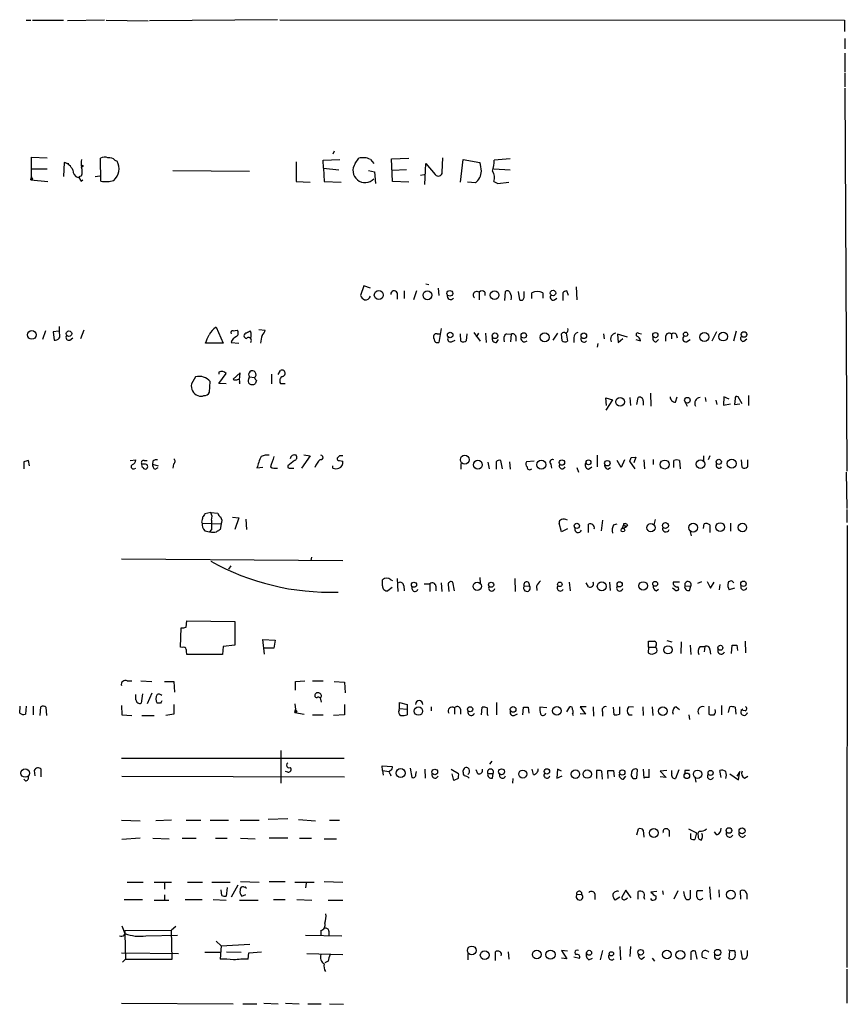
# Model space of a CAD drawing. Extents: x 13 to 1114, y 2 to 892.
# Drawn here: x 994 to 1114, y 702 to 845 of the extents above; entities that cross this region are included whole.
import ezdxf

# ---------------------------------------------------------------- set-up
doc = ezdxf.new("R2010")
doc.units = 0
doc.header["$MEASUREMENT"] = 0
doc.layers.add('MAIN', color=5, linetype='CONTINUOUS')

msp = doc.modelspace()

# ---------------------------------------------------------------- linework, layer by layer
at = {"layer": 'MAIN'}
for p, q in [((995.172, 844.6346), (995.8493, 844.6346)), ((996.1033, 844.6346), (1000.5907, 844.6346)), ((1006.5173, 844.6346), (1001.1833, 844.5499)), ((1006.7713, 844.6346), (1012.8673, 844.5499)), ((1031.5787, 844.7193), (1013.0367, 844.5499)), ((1031.9173, 844.7193), (1113.7053, 844.6346)), ((1113.7053, 844.6346), (1113.7053, 843.0259)), ((1113.79, 842.0099), (1113.79, 840.4859)), ((1113.79, 839.8933), (1113.79, 837.1839)), ((1113.79, 837.0146), (1113.79, 834.9826)), ((1113.79, 834.8133), (1114.044, 779.3566)), ((1039.7913, 825.6693), (1039.622, 825.2459)), ((995.934, 821.9439), (995.934, 824.8226)), ((995.934, 824.8226), (998.22, 824.7379)), ((1006.0093, 821.3513), (1005.9247, 824.6533)), ((1008.0413, 824.3993), (1008.38, 824.2299)), ((1034.288, 824.1453), (1034.288, 821.2666)), ((1038.1827, 824.3993), (1040.638, 824.4839)), ((1038.2673, 823.2139), (1038.1827, 824.3993)), ((1042.8393, 823.8913), (1043.3473, 824.6533)), ((1045.0407, 824.4839), (1045.5487, 823.8913)), ((1048.0887, 824.5686), (1050.6287, 824.6533)), ((1048.258, 821.2666), (1048.0887, 824.5686)), ((1055.4547, 822.6213), (1055.5393, 824.7379)), ((1058.0793, 821.1819), (1058.5027, 824.4839)), ((1058.5027, 824.4839), (1060.8733, 824.0606)), ((1065.276, 824.5686), (1062.99, 824.3993)), ((995.934, 823.1293), (998.22, 823.1293)), ((1000.6753, 824.0606), (1000.5907, 822.0286)), ((1000.6753, 824.0606), (1001.3527, 823.8913)), ((1016.4233, 822.8753), (1027.5147, 822.7906)), ((1038.2673, 823.2139), (1040.4687, 822.9599)), ((1038.2673, 823.2139), (1038.352, 821.2666)), ((1044.7867, 822.8753), (1045.6333, 822.7059)), ((1045.6333, 822.7059), (1045.8027, 821.0126)), ((1050.29, 822.9599), (1048.1733, 822.8753)), ((1052.9147, 820.8433), (1053.084, 823.8913)), ((1053.084, 823.8913), (1054.4387, 822.2826)), ((1062.9053, 823.1293), (1065.276, 822.9599)), ((995.8493, 821.5206), (995.934, 821.9439)), ((996.1033, 821.6053), (995.8493, 821.5206)), ((995.8493, 821.5206), (998.3047, 821.2666)), ((1002.7073, 821.8593), (1002.8767, 821.9439)), ((1003.2153, 822.1133), (1002.8767, 821.9439)), ((1003.1307, 821.3513), (1003.3847, 821.5206)), ((1005.1627, 822.0286), (1005.84, 822.1133)), ((1034.288, 821.2666), (1036.32, 821.1819)), ((1038.352, 821.2666), (1040.8073, 821.1819)), ((1050.6287, 821.1819), (1048.258, 821.2666)), ((1052.322, 822.1979), (1052.83, 822.2826)), ((1062.9053, 821.2666), (1063.498, 821.0126)), ((1060.2807, 821.0973), (1059.0953, 821.1819)), ((1063.498, 821.0126), (1065.1067, 821.1819)), ((1044.1093, 806.1959), (1043.6013, 804.7566)), ((1045.0407, 805.8573), (1044.1093, 806.1959)), ((1053.084, 806.4499), (1053.5073, 806.3653)), ((1054.862, 805.8573), (1054.9467, 804.7566)), ((1074.8433, 806.0266), (1074.928, 804.1639)), ((1048.9353, 805.1799), (1048.9353, 804.2486)), ((1049.9513, 805.4339), (1049.9513, 804.3333)), ((1051.7293, 805.4339), (1051.306, 804.1639)), ((1060.7887, 805.2646), (1060.7887, 804.1639)), ((1061.6353, 805.2646), (1061.6353, 804.7566)), ((1064.514, 804.0793), (1064.5987, 805.3493)), ((1066.4613, 805.3493), (1066.6307, 804.1639)), ((1067.308, 804.5026), (1067.308, 805.3493)), ((1068.4087, 804.3333), (1068.4087, 805.1799)), ((1070.0173, 805.1799), (1070.0173, 804.4179)), ((1071.7107, 804.1639), (1072.0493, 804.4179)), ((1072.896, 805.1799), (1072.896, 804.0793)), ((1073.7427, 804.7566), (1073.4887, 805.4339)), ((999.998, 799.3379), (999.998, 800.2693)), ((1022.6887, 800.1846), (1023.7047, 797.8986)), ((1055.2853, 800.0153), (1054.9467, 797.9833)), ((997.966, 799.6766), (997.5427, 798.4066)), ((999.9133, 799.5919), (999.0667, 799.5073)), ((999.0667, 799.5073), (999.236, 798.3219)), ((1001.522, 798.3219), (1001.9453, 798.6606)), ((1003.554, 799.7613), (1003.046, 798.4913)), ((1025.144, 799.6766), (1025.7367, 799.7613)), ((1028.8693, 799.8459), (1029.8007, 799.7613)), ((1054.6927, 799.2533), (1055.116, 799.2533)), ((1058.164, 798.1526), (1058.0793, 799.2533)), ((1059.0107, 799.2533), (1058.926, 798.2373)), ((1060.0267, 799.4226), (1060.958, 798.1526)), ((1060.704, 799.3379), (1060.3653, 798.7453)), ((1061.72, 799.3379), (1061.8047, 797.9833)), ((1064.768, 799.2533), (1065.4453, 799.1686)), ((1065.4453, 799.1686), (1065.3607, 798.0679)), ((1066.1227, 798.8299), (1066.1227, 798.1526)), ((1071.5413, 798.3219), (1072.2187, 799.3379)), ((1072.8113, 798.2373), (1072.7267, 799.2533)), ((1073.404, 799.3379), (1073.5733, 798.1526)), ((1074.5047, 798.6606), (1074.5047, 797.9833)), ((1078.8227, 799.2533), (1078.9073, 798.4913)), ((1082.294, 798.7453), (1080.8547, 799.1686)), ((1080.8547, 799.1686), (1080.9393, 797.9833)), ((1080.9393, 797.9833), (1081.6167, 798.5759)), ((1083.9027, 799.3379), (1084.326, 799.2533)), ((1087.7973, 798.8299), (1087.7973, 798.1526)), ((1088.644, 799.1686), (1088.644, 798.4913)), ((1089.3213, 799.1686), (1089.4907, 798.6606)), ((1095.1633, 799.5073), (1094.486, 798.1526)), ((1098.042, 799.5919), (1097.6187, 798.1526)), ((1099.1427, 798.1526), (1099.566, 798.4913)), ((1023.7047, 797.8986), (1021.1647, 797.8986)), ((1024.89, 797.9833), (1025.9907, 797.8986)), ((1056.8093, 798.0679), (1057.3173, 798.3219)), ((1063.3287, 797.9833), (1063.5827, 798.4066)), ((1077.976, 797.8139), (1077.8913, 797.3059)), ((1083.4793, 798.4066), (1084.1567, 798.2373)), ((1086.4427, 798.0679), (1086.7813, 798.4066)), ((1090.8453, 798.0679), (1091.3533, 798.4066)), ((1019.7253, 792.9879), (1019.1327, 791.9719)), ((1023.112, 793.6653), (1023.112, 793.4113)), ((1023.112, 792.0566), (1024.128, 793.4959)), ((1026.16, 793.5806), (1025.144, 792.6493)), ((1026.0753, 792.5646), (1026.16, 793.5806)), ((1027.43, 792.7339), (1027.5147, 792.9879)), ((1027.5147, 792.9879), (1028.2767, 792.9033)), ((1030.732, 793.4113), (1030.732, 791.9719)), ((1031.6633, 793.3266), (1032.002, 793.9193)), ((1021.7573, 790.7866), (1021.842, 792.3106)), ((1024.128, 791.9719), (1023.112, 792.0566)), ((1026.0753, 792.2259), (1026.0753, 791.9719)), ((1028.5307, 792.4799), (1028.3613, 791.9719)), ((1032.002, 792.0566), (1032.6793, 792.0566)), ((1079.246, 788.8393), (1079.1613, 789.9399)), ((1079.1613, 789.9399), (1080.0927, 789.6859)), ((1082.6327, 790.0246), (1082.7173, 788.8393)), ((1083.6487, 789.0086), (1083.818, 790.0246)), ((1085.596, 790.6173), (1085.6807, 788.7546)), ((1089.2367, 789.3473), (1089.4907, 790.1093)), ((1093.5547, 790.0246), (1093.6393, 789.4319)), ((1096.264, 790.1093), (1096.1793, 788.9239)), ((1097.026, 789.7706), (1096.264, 790.1093)), ((1098.8887, 789.0933), (1098.296, 790.1093)), ((1099.82, 790.2786), (1099.82, 788.8393)), ((1080.0927, 789.6859), (1079.1613, 788.1619)), ((1084.58, 789.5166), (1084.58, 788.9239)), ((1090.5913, 789.4319), (1090.93, 788.7546)), ((1095.0787, 789.6013), (1095.248, 789.0086)), ((1096.1793, 788.9239), (1097.1953, 789.0933)), ((1097.8727, 789.8553), (1097.788, 789.0086)), ((1097.788, 789.0086), (1098.55, 789.0933)), ((1036.32, 781.5579), (1035.05, 779.7799)), ((1035.3887, 781.7273), (1036.32, 781.5579)), ((1040.5533, 781.5579), (1040.2147, 781.2193)), ((1077.8913, 781.6426), (1077.8913, 779.9493)), ((1082.802, 781.3039), (1083.4793, 781.3886)), ((1083.4793, 781.3886), (1083.2253, 780.5419)), ((1093.3007, 781.5579), (1093.3007, 780.7113)), ((1094.232, 781.5579), (1093.978, 780.9653)), ((994.8333, 780.7113), (994.8333, 779.6953)), ((995.68, 780.1186), (995.5107, 780.8806)), ((1010.2427, 780.8806), (1011.0893, 780.9653)), ((1012.3593, 780.3726), (1011.936, 780.3726)), ((1012.2747, 780.8806), (1012.698, 780.8806)), ((1013.5447, 780.7959), (1013.46, 780.3726)), ((1013.46, 780.3726), (1014.3067, 780.1186)), ((1016.508, 780.3726), (1016.4233, 779.7799)), ((1034.034, 780.8806), (1033.1027, 780.1186)), ((1039.622, 779.7799), (1039.622, 780.1186)), ((1040.5533, 780.8806), (1041.0613, 780.7959)), ((1058.164, 780.4573), (1058.164, 779.6106)), ((1062.0587, 780.6266), (1062.228, 779.6953)), ((1063.244, 780.7113), (1063.244, 779.6106)), ((1064.1753, 779.6953), (1063.9213, 780.8806)), ((1065.1913, 780.7113), (1065.276, 779.6106)), ((1068.7473, 780.7959), (1067.6467, 780.7113)), ((1071.2027, 780.3726), (1071.2873, 779.7799)), ((1076.6213, 779.6106), (1077.1293, 779.9493)), ((1081.3627, 779.8646), (1080.77, 780.8806)), ((1081.8707, 780.9653), (1081.3627, 779.8646)), ((1083.3947, 779.6953), (1082.6327, 780.7959)), ((1084.6647, 780.9653), (1084.7493, 779.6953)), ((1086.0193, 781.0499), (1086.0193, 780.2879)), ((1088.9827, 779.8646), (1088.9827, 780.8806)), ((1089.8293, 780.8806), (1089.914, 779.6953)), ((1098.8887, 779.8646), (1098.804, 780.9653)), ((1099.6507, 780.9653), (1099.6507, 779.9493)), ((1010.8353, 779.6953), (1011.0893, 779.7799)), ((1013.8833, 779.6106), (1014.3067, 779.8646)), ((1029.462, 779.8646), (1028.6153, 779.7799)), ((1033.272, 779.7799), (1033.9493, 779.7799)), ((1074.928, 779.8646), (1075.182, 779.1873)), ((1079.4153, 779.6106), (1079.8387, 779.8646)), ((1113.9593, 779.1873), (1114.044, 773.9379)), ((1021.9267, 773.3453), (1021.08, 773.1759)), ((1021.9267, 773.3453), (1022.9427, 773.2606)), ((1114.044, 773.7686), (1114.044, 771.9059)), ((1020.572, 771.9906), (1020.6567, 771.8213)), ((1020.6567, 771.8213), (1023.4507, 771.7366)), ((1023.4507, 771.7366), (1023.2813, 770.8899)), ((1025.0593, 772.6679), (1025.9907, 772.5833)), ((1025.9907, 772.5833), (1025.398, 770.8899)), ((1027.0067, 772.4139), (1027.0913, 770.8899)), ((1072.7267, 770.5513), (1072.388, 771.8213)), ((1076.6213, 770.4666), (1076.6213, 771.6519)), ((1078.6533, 772.2446), (1078.484, 770.7206)), ((1080.262, 771.5673), (1080.77, 771.7366)), ((1081.532, 771.0593), (1081.786, 771.7366)), ((1081.8707, 771.4826), (1082.04, 771.2286)), ((1082.294, 771.5673), (1082.04, 771.2286)), ((1086.2733, 772.3293), (1086.104, 771.5673)), ((1093.3007, 771.0593), (1093.3853, 771.7366)), ((1094.232, 771.5673), (1094.232, 770.4666)), ((1097.1953, 771.8213), (1097.1953, 770.6359)), ((1114.1287, 771.4826), (1114.044, 707.4746)), ((1021.08, 770.7206), (1021.7573, 770.5513)), ((1022.0113, 770.8899), (1021.7573, 770.5513)), ((1073.5733, 770.9746), (1072.7267, 770.5513)), ((1081.532, 771.0593), (1082.04, 771.2286)), ((1091.3533, 770.5513), (1091.5227, 769.9586)), ((1008.9727, 766.6566), (1041.0613, 766.4026)), ((1036.4893, 766.9106), (1036.4047, 766.4026)), ((1024.8053, 765.6406), (1024.4667, 765.1326)), ((1046.8187, 762.7619), (1046.8187, 763.6086)), ((1048.004, 763.6086), (1048.258, 763.5239)), ((1048.9353, 763.7779), (1049.02, 761.9153)), ((1052.83, 763.0159), (1053.6767, 763.0159)), ((1053.6767, 763.0159), (1053.6767, 761.9153)), ((1055.2853, 763.1853), (1055.37, 761.9153)), ((1056.3013, 762.9313), (1056.386, 761.9153)), ((1057.2327, 761.9999), (1056.9787, 763.2699)), ((1060.8733, 763.9473), (1060.958, 763.1006)), ((1065.9533, 763.7779), (1066.038, 761.9153)), ((1073.8273, 763.2699), (1073.9967, 761.9999)), ((1076.6213, 762.5926), (1076.2827, 763.1853)), ((1079.6693, 763.2699), (1079.754, 762.0846)), ((1089.8293, 763.2699), (1088.898, 763.2699)), ((1092.454, 763.1006), (1093.0467, 763.3546)), ((1093.8087, 763.3546), (1094.3167, 762.4233)), ((1094.3167, 762.4233), (1094.8247, 763.2699)), ((1095.6713, 762.9313), (1095.5867, 762.1693)), ((1048.1733, 762.5079), (1047.5807, 761.9999)), ((1049.8667, 762.7619), (1049.9513, 761.9999)), ((1051.1367, 762.1693), (1051.052, 762.6773)), ((1054.5233, 762.6773), (1054.5233, 761.9999)), ((1067.308, 762.6773), (1068.07, 762.7619)), ((1069.086, 762.6773), (1069.1707, 762.0846)), ((1086.4427, 761.9999), (1086.7813, 762.2539)), ((1089.152, 762.1693), (1088.8133, 762.4233)), ((1090.5913, 762.7619), (1091.438, 762.6773)), ((1091.2687, 762.0846), (1091.438, 762.6773)), ((1097.788, 762.4233), (1097.026, 762.1693)), ((1018.3707, 756.7506), (1018.4553, 757.6819)), ((1018.4553, 757.6819), (1025.398, 757.5973)), ((1025.398, 757.5973), (1025.398, 754.1259)), ((1017.524, 753.8719), (1017.6087, 756.6659)), ((1029.716, 752.8559), (1029.462, 754.9726)), ((1029.462, 754.9726), (1031.24, 754.8879)), ((1031.24, 754.8879), (1031.0707, 753.7026)), ((1085.342, 753.8719), (1085.342, 754.7186)), ((1087.9667, 754.8033), (1088.7287, 754.6339)), ((1090.0833, 754.6339), (1089.9987, 752.9406)), ((1099.312, 754.7186), (1099.3967, 753.0253)), ((1017.778, 753.7873), (1017.524, 753.8719)), ((1023.7047, 753.9566), (1023.62, 752.7713)), ((1025.398, 754.1259), (1023.7047, 753.9566)), ((1031.0707, 753.7026), (1029.716, 753.7026)), ((1085.342, 753.8719), (1085.2573, 753.0253)), ((1085.342, 753.8719), (1086.358, 753.8719)), ((1086.4427, 754.1259), (1086.358, 753.8719)), ((1091.3533, 754.1259), (1091.438, 752.7713)), ((1092.7927, 753.9566), (1093.47, 753.9566)), ((1093.47, 753.9566), (1093.3853, 753.1946)), ((1094.232, 753.5333), (1094.3167, 752.8559)), ((1097.3647, 752.9406), (1097.4493, 754.1259)), ((1098.1267, 754.1259), (1098.2113, 753.3639)), ((1023.62, 752.7713), (1018.4553, 752.7713)), ((1009.8193, 748.9613), (1010.4967, 748.9613)), ((1011.7667, 748.9613), (1013.3753, 748.8766)), ((1015.238, 748.8766), (1016.5927, 748.8766)), ((1016.5927, 748.8766), (1016.6773, 747.3526)), ((1034.2033, 748.8766), (1035.558, 748.9613)), ((1034.2033, 747.6066), (1034.2033, 748.8766)), ((1036.6587, 748.9613), (1038.1827, 748.9613)), ((1039.7913, 748.8766), (1041.3153, 748.7919)), ((1041.3153, 748.7919), (1041.4, 747.2679)), ((1013.3753, 747.1833), (1012.698, 745.6593)), ((1011.0893, 746.2519), (1011.0893, 747.0139)), ((1012.0207, 747.0986), (1011.8513, 745.7439)), ((1014.6453, 745.7439), (1014.1373, 745.7439)), ((1037.7593, 746.5059), (1037.9287, 745.9133)), ((1049.274, 744.9819), (1049.274, 745.8286)), ((1049.274, 745.8286), (1050.3747, 745.5746)), ((1063.3287, 745.8286), (1063.3287, 744.0506)), ((994.2407, 744.3046), (994.3253, 745.3206)), ((995.172, 745.3206), (995.0873, 744.1353)), ((996.188, 745.3206), (996.188, 744.0506)), ((997.204, 743.9659), (997.2887, 745.2359)), ((998.0507, 745.1513), (998.1353, 743.9659)), ((1008.9727, 745.4053), (1009.0573, 744.0506)), ((1016.5927, 745.5746), (1016.5927, 744.1353)), ((1034.1187, 745.6593), (1034.2033, 744.8126)), ((1034.1187, 744.3893), (1034.2033, 744.8126)), ((1034.3727, 744.4739), (1034.1187, 744.3893)), ((1034.1187, 744.3893), (1035.4733, 744.1353)), ((1041.3153, 745.5746), (1041.3153, 744.0506)), ((1049.1893, 744.7279), (1049.274, 744.9819)), ((1049.274, 744.9819), (1050.3747, 744.8973)), ((1050.3747, 745.5746), (1050.3747, 744.8973)), ((1050.3747, 744.8973), (1050.3747, 744.0506)), ((1053.846, 745.2359), (1053.846, 744.6433)), ((1057.2327, 745.0666), (1057.2327, 744.1353)), ((1058.0793, 744.8973), (1058.0793, 744.1353)), ((1061.1273, 744.0506), (1061.212, 745.1513)), ((1067.1387, 744.0506), (1067.2233, 745.1513)), ((1067.9007, 745.1513), (1067.9853, 744.3046)), ((1070.61, 745.0666), (1069.594, 745.1513)), ((1073.4887, 744.4739), (1073.912, 745.2359)), ((1076.2827, 745.2359), (1075.436, 745.2359)), ((1075.436, 745.2359), (1076.198, 744.1353)), ((1077.2987, 745.2359), (1077.3833, 743.8813)), ((1078.6533, 744.4739), (1078.6533, 743.8813)), ((1080.3467, 744.0506), (1080.262, 745.1513)), ((1081.1087, 745.2359), (1081.1087, 744.1353)), ((1083.1407, 745.1513), (1082.4633, 745.2359)), ((1084.4953, 745.2359), (1084.58, 743.9659)), ((1085.85, 745.2359), (1085.9347, 743.9659)), ((1089.3213, 745.2359), (1089.8293, 744.8126)), ((1094.0627, 745.3206), (1094.0627, 744.1353)), ((1095.9253, 745.4053), (1095.9253, 744.0506)), ((1096.9413, 744.3893), (1097.1107, 745.2359)), ((1097.8727, 745.1513), (1097.9573, 744.1353)), ((1099.312, 744.6433), (1098.7193, 744.7279)), ((1009.0573, 744.0506), (1010.4967, 743.9659)), ((1011.936, 743.9659), (1013.714, 743.9659)), ((1016.5927, 744.1353), (1015.4073, 743.9659)), ((1036.6587, 744.0506), (1038.1827, 744.0506)), ((1041.3153, 744.0506), (1039.7067, 743.9659)), ((1061.974, 744.2199), (1062.0587, 743.9659)), ((1065.8687, 743.9659), (1066.3767, 744.2199)), ((1074.3353, 744.1353), (1074.42, 743.9659)), ((1076.198, 744.1353), (1075.436, 744.2199)), ((1082.4633, 744.0506), (1082.9713, 744.0506)), ((1091.184, 744.0506), (1091.2687, 743.3733)), ((1032.0867, 738.8859), (1032.0867, 734.1446)), ((1008.9727, 737.7853), (1041.2307, 737.7853)), ((1062.6513, 737.3619), (1062.3127, 736.9386)), ((996.3573, 736.0073), (996.442, 735.2453)), ((997.3733, 735.0759), (997.3733, 736.1766)), ((1033.1027, 735.7533), (1032.764, 735.8379)), ((1046.8187, 736.0073), (1046.734, 736.6846)), ((1046.734, 736.6846), (1048.1733, 736.5999)), ((1046.8187, 736.0073), (1046.9033, 735.3299)), ((1046.8187, 736.0073), (1047.75, 735.8379)), ((1050.798, 736.3459), (1051.052, 734.9913)), ((1051.6447, 735.4146), (1051.7293, 735.8379)), ((1052.9147, 736.1766), (1052.9993, 734.9066)), ((1056.7247, 736.1766), (1057.8253, 735.5839)), ((1058.5027, 735.7533), (1058.5027, 736.0073)), ((1060.6193, 735.4993), (1060.3653, 736.0919)), ((1068.6627, 735.4146), (1068.4933, 736.1766)), ((1072.134, 736.1766), (1072.0493, 734.9066)), ((1072.7267, 735.9226), (1072.134, 736.1766)), ((1077.8067, 736.0073), (1077.8067, 734.8219)), ((1078.6533, 734.7373), (1078.5687, 735.9226)), ((1079.5, 734.8219), (1079.4153, 736.0073)), ((1080.262, 736.0073), (1080.3467, 735.0759)), ((1083.6487, 734.9066), (1083.7333, 736.0919)), ((1084.58, 736.1766), (1084.6647, 734.9066)), ((1085.4267, 734.9913), (1085.4267, 736.1766)), ((1087.9667, 736.0073), (1087.0353, 735.9226)), ((1087.0353, 735.9226), (1087.882, 734.9913)), ((1088.7287, 735.5839), (1088.7287, 736.0073)), ((1089.7447, 736.0919), (1089.2367, 734.8219)), ((1090.5913, 736.0073), (1090.5913, 735.4993)), ((1095.8407, 734.9913), (1095.6713, 736.0073)), ((1098.55, 735.8379), (1098.1267, 735.1606)), ((1098.3807, 734.6526), (1098.55, 735.8379)), ((995.0873, 734.4833), (994.8333, 734.7373)), ((1009.0573, 735.1606), (1041.3153, 735.0759)), ((1047.9193, 735.4993), (1048.004, 735.2453)), ((1057.148, 734.5679), (1056.894, 735.4993)), ((1057.7407, 734.8219), (1057.148, 734.5679)), ((1062.0587, 735.5839), (1062.8207, 735.5839)), ((1062.736, 734.9066), (1062.8207, 735.5839)), ((1065.6993, 734.8219), (1065.6147, 734.1446)), ((1072.0493, 734.9066), (1072.8113, 735.2453)), ((1081.7013, 734.7373), (1082.04, 735.1606)), ((1087.882, 734.9913), (1087.0353, 735.0759)), ((1092.0307, 735.0759), (1092.2, 734.3139)), ((1097.1107, 735.4993), (1098.3807, 734.6526)), ((1099.2273, 734.9066), (1099.7353, 735.1606)), ((1008.9727, 728.8106), (1011.682, 728.7259)), ((1016.254, 728.8106), (1013.968, 728.7259)), ((1018.3707, 728.8106), (1020.4873, 728.8106)), ((1021.842, 728.8106), (1024.4667, 728.8106)), ((1026.16, 728.8106), (1028.954, 728.8106)), ((1033.1027, 728.9799), (1030.224, 728.8953)), ((1034.6267, 728.8953), (1037.082, 728.7259)), ((1039.114, 728.8106), (1040.5533, 728.8106)), ((1083.6487, 726.6939), (1083.9027, 727.5406)), ((1084.58, 727.3713), (1084.6647, 726.3553)), ((1088.3053, 727.2866), (1088.3053, 726.4399)), ((1091.0993, 727.5406), (1092.2847, 726.9479)), ((1011.682, 726.1859), (1009.0573, 726.0166)), ((1013.5447, 726.1859), (1015.9153, 726.1013)), ((1017.778, 726.1859), (1019.81, 726.1859)), ((1022.604, 726.1859), (1024.2973, 726.1859)), ((1026.2447, 726.1859), (1028.3613, 726.1013)), ((1030.3933, 726.2706), (1033.1027, 726.2706)), ((1034.796, 726.1859), (1036.4893, 726.1859)), ((1038.352, 726.1013), (1040.13, 726.1013)), ((1091.438, 726.1013), (1091.438, 726.8633)), ((1092.2847, 726.9479), (1092.0307, 726.0166)), ((1095.248, 726.6939), (1094.9093, 727.1173)), ((1009.8193, 719.8359), (1012.1053, 719.8359)), ((1013.714, 719.8359), (1016.254, 719.8359)), ((1015.238, 719.6666), (1015.238, 718.8199)), ((1018.54, 719.8359), (1020.7413, 719.8359)), ((1022.096, 719.8359), (1024.7207, 719.8359)), ((1023.5353, 717.8886), (1023.4507, 718.7353)), ((1024.2973, 719.0739), (1024.128, 717.8039)), ((1025.8213, 719.4126), (1024.89, 717.6346)), ((1026.2447, 719.9206), (1028.954, 719.8359)), ((1030.3933, 719.9206), (1032.6793, 719.9206)), ((1034.1187, 719.8359), (1036.9127, 719.8359)), ((1035.7273, 719.6666), (1035.6427, 718.9893)), ((1038.352, 719.9206), (1041.0613, 719.8359)), ((1082.04, 718.6506), (1081.4473, 717.6346)), ((1082.802, 717.5499), (1082.04, 718.6506)), ((1091.3533, 718.6506), (1091.3533, 717.4653)), ((1094.1473, 719.1586), (1094.3167, 717.2959)), ((1095.502, 718.7353), (1095.5867, 717.6346)), ((1009.396, 717.2959), (1012.0207, 717.2959)), ((1013.714, 717.2113), (1015.8307, 717.2113)), ((1015.238, 717.9733), (1015.238, 717.2113)), ((1018.2013, 717.2959), (1020.6567, 717.2959)), ((1022.2653, 717.2959), (1024.128, 717.2113)), ((1026.0753, 717.2113), (1028.7847, 717.2113)), ((1026.414, 717.8039), (1027.0067, 718.0579)), ((1030.986, 717.2959), (1032.6793, 717.2959)), ((1034.3727, 717.2959), (1036.574, 717.2113)), ((1038.9447, 717.2113), (1041.0613, 717.2113)), ((1075.69, 718.0579), (1074.928, 717.9733)), ((1077.5527, 718.1426), (1077.5527, 717.2959)), ((1081.1933, 717.6346), (1080.516, 717.2113)), ((1082.04, 717.3806), (1082.294, 717.5499)), ((1083.818, 717.3806), (1083.818, 718.4813)), ((1084.6647, 717.6346), (1084.7493, 717.3806)), ((1086.5273, 718.4813), (1085.6807, 718.3966)), ((1087.374, 718.5659), (1087.4587, 718.0579)), ((1089.5753, 718.5659), (1088.9827, 717.3806)), ((1093.216, 718.5659), (1092.3693, 718.5659)), ((1098.7193, 717.3806), (1098.6347, 718.5659)), ((1099.566, 718.1426), (1099.566, 717.3806)), ((1009.0573, 713.4859), (1009.4807, 712.3853)), ((1016.8467, 713.4013), (1016.254, 712.8933)), ((1009.4807, 712.8086), (1016.254, 712.8933)), ((1009.4807, 712.3853), (1009.5653, 708.6599)), ((1012.5287, 712.0466), (1017.1007, 712.1313)), ((1016.3387, 708.6599), (1016.254, 712.8933)), ((1035.6427, 712.1313), (1040.892, 712.0466)), ((1037.844, 712.8086), (1037.844, 712.1313)), ((1039.0293, 712.7239), (1039.0293, 712.1313)), ((1022.6887, 711.2846), (1023.4507, 710.6073)), ((1023.4507, 710.6073), (1023.2813, 708.6599)), ((1023.4507, 710.6073), (1027.5993, 710.8613)), ((1081.1933, 710.5226), (1081.278, 708.5753)), ((1082.7173, 710.5226), (1082.6327, 709.0833)), ((1008.9727, 709.5913), (1017.27, 709.5066)), ((1009.5653, 708.6599), (1009.142, 708.2366)), ((1009.5653, 708.6599), (1016.3387, 708.6599)), ((1021.08, 709.6759), (1023.2813, 709.6759)), ((1024.2127, 709.7606), (1026.3293, 709.6759)), ((1027.3453, 708.6599), (1027.43, 709.5913)), ((1027.43, 709.5913), (1029.2927, 709.7606)), ((1035.812, 709.5066), (1041.0613, 709.3373)), ((1059.18, 709.5066), (1059.18, 708.5753)), ((1063.1593, 708.4906), (1063.1593, 709.7606)), ((1065.022, 709.7606), (1065.1067, 708.6599)), ((1073.5733, 709.8453), (1072.7267, 709.9299)), ((1072.7267, 709.9299), (1073.4887, 708.7446)), ((1073.4887, 708.7446), (1072.7267, 708.8293)), ((1074.5047, 708.9986), (1075.3513, 708.8293)), ((1076.706, 708.5753), (1077.214, 708.8293)), ((1078.6533, 709.9299), (1078.3147, 708.5753)), ((1084.326, 708.6599), (1084.7493, 708.9986)), ((1085.85, 708.8293), (1086.1887, 708.4059)), ((1091.438, 709.6759), (1091.438, 708.5753)), ((1092.3693, 708.6599), (1092.1153, 709.8453)), ((1093.8087, 708.7446), (1093.1313, 708.9139)), ((1097.026, 708.7446), (1097.1107, 709.8453)), ((1098.7193, 709.9299), (1098.8887, 708.7446)), ((1099.6507, 709.2526), (1099.6507, 709.9299)), ((1038.9447, 708.4059), (1038.4367, 708.1519)), ((1114.044, 707.2206), (1114.044, 702.3099)), ((1008.9727, 702.3099), (1025.144, 702.2253)), ((1026.5833, 702.2253), (1028.6153, 702.2253)), ((1029.6313, 702.3099), (1031.6633, 702.2253)), ((1032.764, 702.3099), (1034.7113, 702.2253)), ((1035.9813, 702.2253), (1037.9287, 702.2253)), ((1039.114, 702.2253), (1041.146, 702.1406))]:
    msp.add_line(p, q, dxfattribs=at)
for centre, radius in [((1003.2999, 823.5315), 0.1058), ((1046.2646, 804.8426), 0.6529), ((1053.3112, 804.8185), 0.6458), ((1056.5532, 805.0921), 0.4141), ((1063.0374, 804.8224), 0.627), ((1071.4989, 805.1422), 0.4021), ((995.9906, 799.0666), 0.6251), ((1001.3822, 799.259), 0.3925), ((1056.5976, 799.0652), 0.3995), ((1063.0934, 798.9429), 0.4084), ((1067.2611, 798.9957), 0.3884), ((1070.2826, 798.7225), 0.663), ((1075.9628, 798.9429), 0.4084), ((1086.3241, 799.0501), 0.3759), ((1090.7042, 799.1687), 0.3217), ((1093.4288, 798.7575), 0.6574), ((1096.1536, 798.8222), 0.6301), ((1099.166, 799.1366), 0.4013), ((1081.2128, 789.3761), 0.6384), ((1090.9562, 789.6188), 0.4099), ((1058.7151, 781.004), 0.642), ((1060.6167, 780.2762), 0.6394), ((1069.8165, 780.2732), 0.6518), ((1072.7882, 780.5904), 0.3889), ((1076.6334, 780.6267), 0.3507), ((1079.3645, 780.4912), 0.3909), ((1087.6909, 780.3068), 0.6517), ((1092.8597, 780.3411), 0.6259), ((1095.507, 780.6908), 0.3789), ((1097.3915, 780.4408), 0.6544), ((1074.9501, 771.4186), 0.3814), ((1085.6806, 771.1571), 0.594), ((1087.7808, 771.4709), 0.4309), ((1091.7948, 771.1644), 0.6403), ((1095.7134, 771.2466), 0.6381), ((1098.931, 771.185), 0.6162), ((1081.6166, 770.8053), 0.2677), ((1051.3567, 762.8975), 0.3759), ((1060.5212, 762.6671), 0.6013), ((1062.5327, 762.8975), 0.3759), ((1072.4867, 762.9548), 0.3302), ((1078.5595, 762.6641), 0.6431), ((1081.1491, 762.95), 0.3743), ((1084.5581, 762.7258), 0.6119), ((1086.2887, 763.0313), 0.351), ((1099.0794, 763.032), 0.3929), ((1088.1511, 753.4675), 0.5979), ((1095.7425, 753.7681), 0.3581), ((1052.0019, 744.5929), 0.605), ((1059.4847, 744.8635), 0.3759), ((1065.7181, 744.8409), 0.4084), ((1072.0438, 744.6266), 0.6277), ((1087.3985, 744.5853), 0.6383), ((995.0287, 735.6298), 0.6153), ((1049.4245, 735.6219), 0.6515), ((1054.3728, 735.7815), 0.4084), ((1064.0424, 735.813), 0.4348), ((1067.1175, 735.4781), 0.5856), ((1070.6133, 735.8693), 0.39), ((1074.7421, 735.4705), 0.6156), ((1076.4472, 735.4831), 0.6037), ((1081.5376, 735.7119), 0.3869), ((1092.4449, 735.4625), 0.6058), ((1094.3166, 735.6404), 0.3668), ((1090.8816, 735.2211), 0.402), ((1086.1027, 726.9484), 0.6428), ((1096.9804, 727.3104), 0.408), ((1098.8886, 727.2599), 0.4362), ((1097.265, 718.021), 0.6395), ((1059.7197, 709.9514), 0.6277), ((1084.1896, 709.6695), 0.412), ((1095.3519, 709.6471), 0.4504), ((1061.6006, 709.2595), 0.6318), ((1069.1395, 709.357), 0.6306), ((1071.1386, 709.3297), 0.6655), ((1076.729, 709.599), 0.3618), ((1079.955, 709.4537), 0.3085), ((1087.9982, 709.346), 0.6181), ((1089.94, 709.3139), 0.6309)]:
    msp.add_circle(centre, radius, dxfattribs=at)
for centre, radius, start, end in [((1005.2489, 823.8912), 2.1182, 163.751048, 196.246355), ((1006.5596, 823.5949), 1.2342, 67.832221, 120.958184), ((1007.1313, 823.3623), 1.3797, 48.732034, 94.40635), ((1006.2877, 823.1671), 2.3468, 312.463053, 26.928645), ((1043.9748, 822.3774), 2.3608, 63.160351, 105.414336), ((1056.1332, 824.6575), 6.8617, 344.212085, 357.843486), ((1000.079, 822.0895), 2.0593, 25.003279, 73.168309), ((1003.0504, 822.911), 1.1062, 177.46635, 251.931928), ((1001.1842, 822.706), 2.1158, 343.732105, 16.265296), ((1044.2602, 822.8721), 1.7487, 144.348434, 317.463588), ((1058.7568, 822.9175), 2.3739, 309.936598, 356.935709), ((1056.9103, 822.6076), 4.221, 2.484836, 20.135029), ((1061.2772, 821.8571), 1.7319, 340.064661, 32.615565), ((1080.6586, 864.0946), 94.6305, 206.45046, 206.67967), ((1003.8322, 822.0027), 0.9573, 183.521453, 222.879217), ((1006.7837, 824.8494), 3.5828, 257.517332, 287.683443), ((1054.8862, 822.6333), 0.5685, 218.085343, 358.79077), ((1044.9134, 805.476), 1.4964, 208.735138, 241.264862), ((1044.334, 804.8901), 0.7396, 259.088138, 342.841456), ((1048.4931, 804.9667), 0.4908, 25.740333, 184.768489), ((1056.6515, 804.6527), 0.4739, 156.550601, 330.309089), ((1060.4499, 804.8413), 0.5294, 51.326669, 231.350334), ((1061.212, 804.8201), 0.6138, 46.399434, 133.600566), ((1064.8809, 805.0387), 0.4197, 19.665766, 132.257158), ((1064.3449, 804.5026), 1.1514, 342.891783, 36.032861), ((1066.8846, 804.5027), 0.4234, 233.151755, 359.986468), ((1069.213, 803.4875), 1.8738, 64.580958, 115.419042), ((1071.5131, 804.5449), 0.4292, 136.321685, 297.412843), ((1073.5474, 804.4784), 0.9573, 93.51548, 132.879217), ((1024.2162, 797.7554), 2.8695, 122.162003, 152.421405), ((1073.1712, 799.8353), 0.519, 286.58081, 20.292464), ((999.3831, 799.0053), 0.6991, 257.852578, 28.408998), ((1001.3876, 798.7503), 0.449, 146.317011, 287.417971), ((725.0967, 925.4899), 322.3908, 336.686244, 336.915429), ((1025.0875, 799.4227), 0.2602, 77.454468, 220.620402), ((1026.0255, 797.7275), 1.164, 108.716701, 167.304609), ((1025.2951, 799.3319), 0.616, 305.411159, 44.197517), ((1027.1125, 798.9569), 0.3816, 93.184827, 266.815173), ((1028.2749, 797.3946), 2.2754, 105.051935, 121.344217), ((1027.3877, 798.2796), 0.419, 315, 135.009667), ((1026.2444, 799.0839), 1.5266, 340.563296, 19.436704), ((1032.8096, 797.6276), 3.6962, 158.216149, 175.795439), ((1028.1741, 800.1665), 1.6763, 315.870102, 346.011837), ((1054.6335, 798.7876), 0.4695, 82.755391, 219.13056), ((1054.7622, 798.443), 0.4953, 174.40337, 291.867995), ((1056.6749, 798.4963), 0.449, 146.317011, 287.417971), ((1063.2228, 798.5125), 0.5396, 154.441701, 281.316179), ((1065.3398, 798.4488), 0.987, 125.403388, 202.701585), ((1065.657, 798.7452), 0.4734, 10.308094, 116.565051), ((1067.3549, 798.6006), 0.5231, 154.003137, 316.014595), ((1073.0614, 799.0263), 0.4044, 50.386678, 145.854122), ((1075.2456, 798.6958), 0.7418, 101.532613, 182.720065), ((1075.9863, 798.4912), 0.4567, 146.302974, 326.32037), ((1080.7033, 798.4675), 0.8764, 96.722822, 207.126413), ((1083.7756, 799.1263), 0.2468, 59.008378, 239.06013), ((1083.3462, 798.1585), 0.8143, 5.553068, 68.194671), ((1086.4597, 798.576), 0.5083, 150.035633, 268.083714), ((1088.292, 798.8209), 0.4948, 44.647894, 178.957742), ((1088.9826, 798.9145), 0.4233, 36.878017, 143.113861), ((1090.7554, 798.523), 0.4639, 122.419092, 281.174287), ((1099.0474, 798.5283), 0.3876, 128.904542, 284.233431), ((1058.4906, 798.6847), 0.6243, 238.458631, 314.22122), ((1073.2467, 798.6847), 0.6243, 225.77878, 301.541369), ((1020.2856, 791.0929), 1.9762, 38.039001, 106.471516), ((1023.5158, 792.9556), 0.8165, 41.430165, 119.638699), ((1027.938, 793.3266), 0.5421, 308.66476, 218.66476), ((1028.8268, 792.9454), 0.5517, 184.376403, 237.539959), ((1032.6088, 792.4188), 0.7066, 112.29678, 210.833052), ((1032.2398, 793.5233), 0.4619, 282.618961, 120.985029), ((1020.5989, 791.6756), 1.4958, 168.575135, 249.048561), ((1025.5672, 793.4949), 0.9456, 243.413271, 280.325982), ((1025.906, 792.3952), 0.2395, 315, 134.983084), ((1027.9621, 792.4073), 0.6243, 148.458631, 224.22122), ((1027.938, 792.9886), 1.1013, 247.395743, 292.604257), ((1020.4874, 791.2943), 1.1004, 247.370923, 292.624271), ((1020.9827, 791.1181), 0.8426, 265.098004, 336.830876), ((1084.0296, 789.5166), 0.5503, 0, 112.613458), ((1089.1943, 790.0669), 0.7208, 176.627938, 273.372062), ((1092.8953, 789.1542), 0.8764, 96.722822, 207.126413), ((1098.1267, 789.9117), 0.2602, 49.410647, 192.519254), ((1038.4117, 777.3015), 10.105, 155.616438, 165.802585), ((1030.0971, 779.4823), 2.1805, 82.192822, 114.063605), ((1411.8164, 653.7114), 401.6097, 161.45046, 161.679643), ((1034.0491, 781.0812), 0.6101, 66.948148, 174.979009), ((1033.907, 781.3463), 0.4827, 285.254078, 37.87186), ((1037.8757, 781.3357), 0.3085, 247.840023, 95.897224), ((1040.8073, 654.558), 127.0002, 89.885409, 90.114591), ((1037.4955, 611.452), 174.5531, 103.917671, 104.146862), ((1010.7083, 779.9916), 0.3224, 113.200924, 293.200924), ((1010.2789, 781.0439), 0.8142, 291.80141, 354.460259), ((1012.1688, 780.5843), 0.3147, 70.332702, 222.282263), ((1012.2748, 780.2033), 0.3787, 153.44848, 243.414653), ((1012.4186, 780.0086), 0.3689, 301.858847, 99.252888), ((1014.2431, 780.3091), 0.7857, 175.364144, 242.746833), ((1014.0528, 780.203), 0.7809, 77.485518, 130.595723), ((1016.3079, 780.7806), 0.4543, 296.125234, 51.182635), ((1031.3249, 781.3891), 1.6291, 242.104192, 278.962753), ((1033.272, 779.9916), 0.2116, 143.124688, 270), ((1040.1065, 778.7033), 3.319, 135.007324, 159.519117), ((1040.511, 781.1769), 0.2993, 171.856362, 278.124688), ((1040.1913, 780.6225), 0.8871, 288.222531, 11.271933), ((1063.7096, 780.2881), 0.6292, 70.338213, 137.731211), ((1068.1789, 780.3847), 0.6244, 148.463431, 224.208421), ((1068.1091, 779.9265), 0.3785, 176.546423, 322.342789), ((1071.4144, 780.669), 0.3641, 54.46781, 234.464151), ((1072.8302, 780.1186), 0.4385, 144.606606, 337.288671), ((1076.833, 780.2456), 0.6693, 145.303222, 251.562344), ((1079.6028, 780.2133), 0.6312, 165.382563, 252.71908), ((955.7099, 823.3774), 133.8752, 341.453843, 341.683013), ((1089.406, 779.8652), 1.1001, 67.369719, 112.630281), ((1095.5725, 780.2457), 0.4607, 152.656219, 319.965171), ((1099.2153, 780.3967), 0.6243, 238.458631, 314.22122), ((1012.4439, 780.0339), 0.3786, 206.565051, 296.578587), ((1040.0454, 780.627), 0.947, 243.443066, 296.551522), ((1147.9221, 688.2393), 152.6537, 146.192759, 146.421922), ((1020.8681, 772.7103), 1.2344, 337.835724, 30.957389), ((1024.0426, 773.5986), 1.1507, 197.082228, 233.98361), ((1190.0109, 729.9969), 174.5652, 165.851163, 166.080306), ((1022.0188, 771.7134), 1.3664, 175.47072, 226.601349), ((1360.711, 771.5672), 338.7004, 179.885408, 180.114575), ((1022.7357, 772.1411), 0.8215, 330.501672, 39.888624), ((1072.8367, 771.889), 0.4538, 104.027058, 188.580088), ((1073.0834, 771.6216), 0.7925, 51.820035, 116.749344), ((1076.8959, 771.1273), 0.5921, 345.055494, 117.629649), ((1081.9562, 770.7205), 1.894, 153.443066, 190.298353), ((1081.8283, 771.6096), 0.1339, 108.421413, 288.462013), ((1081.9129, 771.2706), 0.483, 37.902035, 105.233269), ((1093.6394, 770.8055), 0.9651, 52.120851, 105.264491), ((1022.2653, 772.6902), 2.1984, 256.639496, 283.360504), ((1107.6772, 643.7207), 152.6259, 123.57026, 123.799443), ((1075.1397, 770.9323), 0.4817, 164.749054, 344.737579), ((1087.8397, 771.017), 0.4827, 164.757374, 344.731346), ((1039.2111, 797.2094), 35.3982, 240.772131, 271.89881), ((1047.4113, 762.9947), 0.8533, 46.006585, 133.988584), ((1049.3586, 762.7449), 0.5083, 1.916286, 119.964367), ((1054.0287, 762.6684), 0.4946, 1.030888, 135.368588), ((1056.7246, 762.9313), 0.4233, 53.113861, 180), ((1067.6702, 762.8891), 0.4196, 342.351059, 210.31738), ((1070.9067, 761.8726), 1.9906, 128.089814, 156.155872), ((1076.8753, 763.0159), 0.4937, 239.034253, 30.959776), ((1089.4906, 763.1852), 0.5986, 171.865837, 278.134163), ((1091.0324, 762.8971), 0.4614, 331.546151, 197.040641), ((1098.2111, 762.8889), 1.3865, 167.655866, 211.266381), ((1097.265, 762.9935), 0.4511, 13.731334, 154.838085), ((1047.496, 762.6772), 0.6826, 172.87186, 277.12814), ((1051.5071, 762.3068), 0.3952, 200.365948, 352.306667), ((1062.6262, 762.4451), 0.461, 149.75251, 346.642049), ((1067.7222, 762.421), 0.4871, 148.251474, 44.42598), ((1072.5574, 762.4444), 0.4642, 136.850424, 335.770566), ((1081.1682, 762.4451), 0.461, 149.75251, 346.642049), ((1086.63, 762.6026), 0.6311, 165.380272, 252.736416), ((1089.406, 762.3386), 0.3053, 213.684862, 56.315138), ((1091.0908, 762.5841), 0.5302, 160.40651, 289.60367), ((1099.1245, 762.5744), 0.4465, 155.168394, 351.434335), ((1017.8201, 758.2341), 1.5824, 262.322568, 290.362373), ((1085.7654, 966.4183), 211.7001, 269.885408, 270.114565), ((1086.1181, 754.3376), 0.3875, 326.88812, 79.502061), ((1017.9897, 753.4627), 0.3875, 10.497939, 123.11188), ((1019.9371, 753.3215), 1.5806, 172.299482, 200.370222), ((1085.8034, 753.7765), 0.9287, 233.983966, 321.206276), ((1085.9348, 753.4063), 0.6292, 340.338213, 47.731211), ((1093.5972, 753.2369), 1.0795, 138.18441, 205.55143), ((1093.724, 753.5164), 0.5082, 1.905397, 119.985395), ((1095.8638, 753.3639), 0.5137, 150.365795, 340.75365), ((1097.788, 923.4757), 169.3501, 269.885409, 270.114592), ((1009.5403, 748.4423), 0.5893, 61.738759, 195.592811), ((1037.4207, 746.8445), 0.4234, 53.140927, 179.986468), ((1037.5718, 746.8265), 0.3713, 300.320843, 73.912605), ((1011.6397, 746.2519), 0.5503, 180, 292.613458), ((1015.1114, 746.3789), 1.1628, 146.900322, 213.099678), ((1014.349, 746.4212), 0.6294, 42.276138, 109.655661), ((1099.4249, 703.5533), 94.6976, 153.31362, 153.542749), ((1037.209, 746.7741), 0.2232, 161.581291, 304.687035), ((1037.4629, 746.1249), 0.4827, 52.11877, 105.242626), ((1052.1104, 745.5745), 0.5449, 0.010517, 179.989485), ((994.8333, 745.0663), 0.965, 232.117206, 285.260326), ((997.6153, 744.7036), 0.6245, 45.797976, 121.531771), ((1118.9829, 787.0032), 94.6976, 206.457251, 206.68638), ((1049.6974, 744.4739), 0.568, 153.43946, 243.425927), ((1056.8855, 744.601), 0.5808, 53.287942, 210.684614), ((1057.6137, 744.7704), 0.4826, 15.245747, 142.137512), ((1059.6402, 744.4589), 0.4958, 158.164253, 341.864758), ((1061.4234, 743.5831), 1.5824, 69.637627, 97.677432), ((1273.6738, 744.6432), 211.7002, 179.885408, 180.114564), ((1065.7276, 744.3893), 0.4462, 145.305659, 288.430889), ((1067.562, 914.5011), 169.3501, 269.885409, 270.114592), ((1071.963, 744.8972), 2.3826, 173.877836, 196.515207), ((1070.0512, 744.3384), 0.3909, 197.64695, 355.040416), ((1074.0109, 744.9115), 0.3391, 343.045081, 106.954919), ((1073.7006, 744.474), 0.7194, 331.913927, 28.079046), ((1079.1401, 744.7067), 0.5397, 78.683821, 205.558299), ((1083.2255, 744.6432), 0.9655, 142.130741, 217.864574), ((1089.6599, 744.474), 0.8338, 113.961093, 203.967373), ((1093.2055, 744.5463), 0.7127, 75.386567, 215.219911), ((1094.3378, 744.5586), 0.7037, 313.785044, 21.16028), ((1097.3225, 743.6695), 1.5807, 69.629778, 97.700518), ((1099.1747, 744.4602), 0.4813, 114.738555, 351.528104), ((1099.2556, 744.9537), 0.3155, 280.298349, 63.434949), ((1049.697, 746.34), 2.3876, 263.900432, 286.489619), ((1080.5161, 745.9967), 1.9535, 265.025178, 287.659526), ((1094.6129, 745.6155), 1.5791, 249.609571, 277.70781), ((996.9233, 735.7437), 0.6244, 43.890435, 155.027457), ((1033.2719, 736.7692), 0.3786, 116.544748, 296.578587), ((1033.1511, 736.1524), 0.402, 263.085343, 43.790557), ((1048.0252, 735.7533), 0.2752, 112.632677, 247.367323), ((1047.8488, 736.3882), 0.3874, 280.48609, 33.119959), ((1058.8412, 735.5839), 0.3785, 153.414641, 243.448488), ((1058.9448, 735.9979), 0.4422, 23.834882, 178.781952), ((1058.6931, 735.9226), 0.7036, 313.785044, 21.16028), ((1060.704, 736.092), 0.5987, 261.867191, 8.123335), ((1062.4397, 735.7815), 0.4292, 332.587157, 207.412843), ((1068.6133, 736.1484), 0.7354, 273.851386, 8.830866), ((1078.0181, 734.4391), 1.5824, 69.637627, 97.677432), ((1079.8387, 947.657), 211.6501, 269.885381, 270.114592), ((1083.3946, 735.6969), 0.5203, 49.387956, 192.54314), ((1090.93, 566.6574), 169.3502, 89.885409, 90.114591), ((1095.9252, 735.0756), 0.9657, 52.1297, 105.24367), ((1095.0784, 735.3299), 1.5266, 340.563296, 19.436704), ((1099.5661, 735.5839), 0.7574, 153.434949, 243.424798), ((995.0685, 734.9443), 0.4614, 272.33528, 16.573158), ((1051.2213, 735.3808), 0.4247, 246.507351, 4.56424), ((1054.4135, 735.3518), 0.4609, 149.763249, 346.642049), ((1056.2589, 735.3721), 1.5807, 339.629778, 7.700518), ((1058.2487, 733.5522), 1.7452, 50.902319, 75.96296), ((1062.5582, 735.4061), 0.5302, 160.40651, 289.59349), ((1064.1698, 735.3023), 0.4327, 164.955121, 352.429859), ((1070.6088, 735.3167), 0.4305, 141.63121, 350.452338), ((1081.6821, 735.3338), 0.5968, 163.900314, 271.843586), ((1083.3601, 735.3492), 0.5284, 153.628924, 303.106603), ((1085.2153, 733.4231), 1.5824, 82.322568, 110.362373), ((1089.1859, 735.3384), 0.519, 151.765797, 275.61722), ((1094.3167, 735.1818), 0.4642, 136.850424, 335.770566), ((1084.1144, 726.9481), 0.6292, 42.268789, 109.661787), ((1087.882, 727.1173), 0.4559, 21.799076, 201.810744), ((1092.9621, 726.7786), 0.4937, 120.975698, 210.959776), ((1092.8774, 728.387), 1.1971, 261.86516, 315.006769), ((1094.8888, 727.5768), 0.9531, 292.138512, 2.91674), ((1091.8612, 726.9469), 0.9456, 243.413271, 280.325982), ((1092.9808, 726.3928), 0.4613, 163.399492, 267.664214), ((1092.3315, 726.4588), 0.8217, 320.114969, 29.491461), ((1097.0629, 726.8482), 0.4958, 158.164253, 341.864758), ((1098.9255, 726.8482), 0.4958, 158.164253, 341.868355), ((1026.9377, 718.4225), 0.8105, 163.653547, 229.749113), ((1026.6086, 718.7184), 0.4537, 104.017867, 188.59446), ((1026.5975, 718.8344), 0.3389, 44.964138, 106.948608), ((1026.922, 718.9893), 0.1198, 315, 135.033843), ((1098.9522, 718.0283), 0.6244, 10.548625, 120.56558), ((1023.9588, 718.7361), 0.9474, 243.448472, 280.287538), ((1075.3419, 717.7193), 0.4856, 148.463608, 44.207405), ((1075.2975, 718.1195), 0.3974, 351.080603, 201.587211), ((1077.087, 718.0156), 0.4827, 15.254078, 142.12814), ((1081.1628, 717.9611), 0.9902, 174.39016, 229.217958), ((1080.8123, 717.8463), 0.6693, 71.562344, 161.570465), ((1081.786, 717.6064), 0.3399, 175.240558, 318.363661), ((1084.072, 717.2964), 1.2118, 65.215613, 102.09905), ((1084.1326, 717.9612), 0.6243, 328.458631, 44.22122), ((1086.0046, 717.6714), 0.4577, 206.766619, 16.827541), ((1087.2477, 719.6251), 1.9912, 218.095812, 246.153792), ((1092.833, 718.5443), 2.4118, 181.496812, 206.575675), ((1091.0147, 717.7191), 0.4232, 216.84553, 323.14635), ((1093.8522, 718.0579), 1.5675, 161.089977, 198.910024), ((1092.7927, 717.7617), 0.4734, 206.575876, 333.418709), ((1035.8111, 714.9253), 2.8153, 338.845597, 6.907676), ((1037.6781, 713.6079), 0.8163, 281.725631, 21.668461), ((1038.5683, 712.7051), 0.4614, 2.33528, 106.573158), ((1008.9445, 712.5828), 0.5818, 247.16348, 22.83652), ((1011.6819, 718.3105), 6.3209, 249.620069, 277.698989), ((1023.79, 697.9145), 10.7574, 82.314234, 92.710427), ((1026.8375, 694.8445), 13.8247, 87.894979, 96.682719), ((1039.0011, 708.9986), 1.2057, 163.684479, 237.426388), ((1041.1985, 708.2916), 2.2567, 152.394829, 177.096769), ((1063.498, 709.1257), 0.7196, 61.921424, 118.078576), ((1063.477, 709.3373), 0.5555, 342.243539, 49.643715), ((1074.9876, 709.6479), 0.3425, 55.419108, 245.081141), ((1074.9915, 708.9775), 0.3891, 337.613458, 112.386542), ((1077.0445, 709.2526), 0.7572, 153.428181, 243.445101), ((1079.9906, 709.0211), 0.4508, 135.458356, 322.17183), ((1084.6284, 709.4159), 0.8142, 185.539741, 248.198591), ((1091.9037, 709.2524), 0.6295, 70.359033, 137.717127), ((1094.1483, 709.3372), 1.1016, 157.396939, 202.59826), ((1093.5612, 709.3241), 0.6127, 35.049488, 134.563545), ((1095.3442, 709.1487), 0.474, 156.555411, 330.309089), ((1097.5339, 711.876), 1.9535, 252.340475, 274.974823), ((1097.3477, 709.2103), 0.566, 235.363747, 21.951782), ((1097.534, 709.5912), 0.3787, 333.441716, 63.441716), ((1099.1003, 709.2526), 0.5503, 247.386542, 0), ((1039.8131, 707.644), 1.4998, 166.952411, 210.538565)]:
    msp.add_arc(centre, radius, start, end, dxfattribs=at)

doc.saveas('drawing.dxf')
